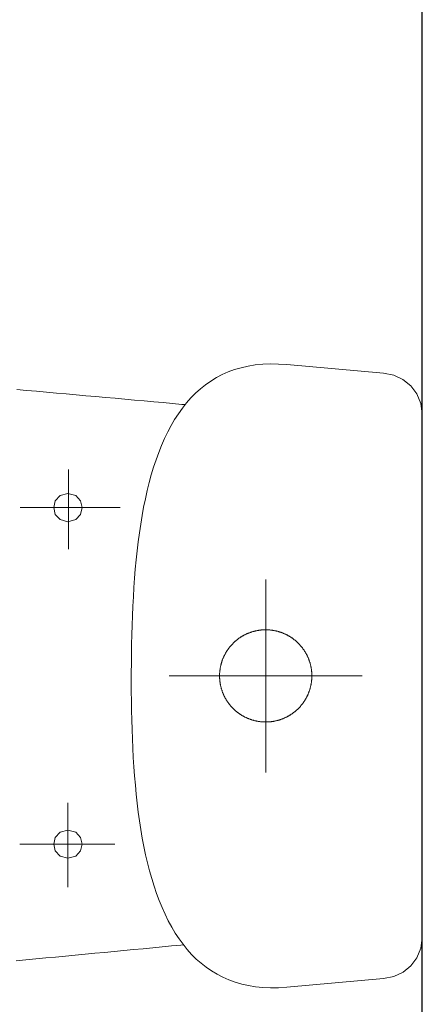
# Model space of a CAD drawing. Units: millimetres. Extents: x 18647 to 103892, y -23203 to 17594.
# Drawn here: x 33247 to 33270, y -9619 to -9560 of the extents above; entities that cross this region are included whole.
import ezdxf

# ---------------------------------------------------------------- set-up
doc = ezdxf.new("R2010")
doc.units = ezdxf.units.MM
doc.layers.add('x-wyposażenie', color=8, linetype='Continuous', lineweight=18)
doc.layers.add('x-ściany', color=251, linetype='Continuous', lineweight=30)

# ---------------------------------------------------------------- blocks, each defined once
blk = doc.blocks.new('A$C625135B2')
for p, q in [((2.306, 17.985), (8.05, 18.497)), ((8.05, 18.497), (8.544, 18.528)), ((8.544, 18.528), (9.02, 18.534)), ((9.02, 18.534), (9.479, 18.515)), ((9.479, 18.515), (9.921, 18.47)), ((9.921, 18.47), (10.346, 18.402)), ((10.346, 18.402), (10.754, 18.31)), ((10.754, 18.31), (11.146, 18.195)), ((11.146, 18.195), (11.523, 18.058)), ((0.679, 17.225), (1.147, 17.6)), ((1.147, 17.6), (1.697, 17.858)), ((1.697, 17.858), (2.306, 17.985)), ((11.523, 18.058), (11.884, 17.898)), ((11.884, 17.898), (12.229, 17.718)), ((12.229, 17.718), (12.56, 17.516)), ((0.317, 16.748), (0.679, 17.225)), ((12.56, 17.516), (12.876, 17.295)), ((12.876, 17.295), (13.178, 17.054)), ((13.178, 17.054), (13.467, 16.794)), ((23.497, 16.958), (24.086, 17.008)), ((0.083, 16.182), (0.317, 16.748)), ((13.467, 16.794), (13.741, 16.516)), ((13.741, 16.516), (14.002, 16.219)), ((16.52, 16.334), (17.089, 16.386)), ((17.089, 16.386), (17.662, 16.438)), ((17.662, 16.438), (18.237, 16.49)), ((18.237, 16.49), (18.815, 16.542)), ((18.815, 16.542), (19.394, 16.594)), ((19.394, 16.594), (19.976, 16.647)), ((19.976, 16.647), (20.56, 16.699)), ((20.56, 16.699), (21.145, 16.751)), ((21.145, 16.751), (21.732, 16.803)), ((21.732, 16.803), (22.319, 16.855)), ((22.319, 16.855), (22.908, 16.906)), ((22.908, 16.906), (23.497, 16.958)), ((0, 15.543), (0.083, 16.182)), ((14.002, 16.219), (14.251, 15.906)), ((14.085, 16.115), (14.274, 16.132)), ((14.251, 15.906), (14.486, 15.576)), ((14.274, 16.132), (14.83, 16.182)), ((14.83, 16.182), (15.39, 16.232)), ((15.39, 16.232), (15.953, 16.283)), ((15.953, 16.283), (16.52, 16.334)), ((0, -15.543), (0, 15.543)), ((14.486, 15.576), (14.71, 15.229)), ((14.71, 15.229), (14.921, 14.867)), ((14.921, 14.867), (15.121, 14.491)), ((15.121, 14.491), (15.31, 14.099)), ((15.31, 14.099), (15.487, 13.694)), ((15.487, 13.694), (15.654, 13.276)), ((15.654, 13.276), (15.81, 12.845)), ((15.81, 12.845), (15.956, 12.402)), ((15.956, 12.402), (16.093, 11.947)), ((16.093, 11.947), (16.22, 11.482)), ((21.016, 7.52), (21.016, 12.264)), ((16.22, 11.482), (16.338, 11.006)), ((16.338, 11.006), (16.447, 10.52)), ((20.302, 10.403), (20.582, 10.714)), ((20.582, 10.714), (21.048, 10.839)), ((21.048, 10.839), (21.049, 10.839)), ((21.049, 10.839), (21.515, 10.714)), ((21.515, 10.714), (21.795, 10.403)), ((16.447, 10.52), (16.548, 10.025)), ((16.548, 10.025), (16.641, 9.521)), ((17.947, 10.005), (23.873, 10.005)), ((20.208, 9.999), (20.302, 10.403)), ((20.302, 9.594), (20.208, 9.999)), ((21.795, 10.403), (21.889, 9.998)), ((21.889, 9.998), (21.795, 9.594)), ((16.641, 9.521), (16.725, 9.009)), ((20.582, 9.283), (20.302, 9.594)), ((21.795, 9.594), (21.515, 9.283)), ((16.725, 9.009), (16.803, 8.49)), ((21.048, 9.158), (20.582, 9.283)), ((21.515, 9.283), (21.048, 9.158)), ((16.803, 8.49), (16.873, 7.964)), ((16.873, 7.964), (16.936, 7.431)), ((16.936, 7.431), (16.993, 6.893)), ((16.993, 6.893), (17.043, 6.35)), ((17.043, 6.35), (17.088, 5.801)), ((9.299, -5.73), (9.299, 5.73)), ((17.088, 5.801), (17.127, 5.249)), ((17.127, 5.249), (17.161, 4.693)), ((17.161, 4.693), (17.19, 4.135)), ((17.19, 4.135), (17.214, 3.574)), ((17.214, 3.574), (17.234, 3.011)), ((17.234, 3.011), (17.25, 2.447)), ((7.883, 2.345), (7.858, 2.33)), ((7.908, 2.36), (7.883, 2.345)), ((7.932, 2.374), (7.908, 2.36)), ((7.957, 2.388), (7.932, 2.374)), ((7.982, 2.402), (7.957, 2.388)), ((8.008, 2.416), (7.982, 2.402)), ((8.033, 2.429), (8.008, 2.416)), ((8.058, 2.442), (8.033, 2.429)), ((8.084, 2.455), (8.058, 2.442)), ((8.11, 2.468), (8.084, 2.455)), ((8.136, 2.48), (8.11, 2.468)), ((8.162, 2.492), (8.136, 2.48)), ((8.188, 2.504), (8.162, 2.492)), ((8.214, 2.516), (8.188, 2.504)), ((8.241, 2.527), (8.214, 2.516)), ((8.267, 2.538), (8.241, 2.527)), ((8.294, 2.548), (8.267, 2.538)), ((8.321, 2.559), (8.294, 2.548)), ((8.347, 2.569), (8.321, 2.559)), ((8.374, 2.579), (8.347, 2.569)), ((8.401, 2.588), (8.374, 2.579)), ((8.429, 2.598), (8.401, 2.588)), ((8.456, 2.607), (8.429, 2.598)), ((8.483, 2.615), (8.456, 2.607)), ((8.511, 2.624), (8.483, 2.615)), ((8.538, 2.632), (8.511, 2.624)), ((8.566, 2.64), (8.538, 2.632)), ((8.593, 2.647), (8.566, 2.64)), ((8.621, 2.654), (8.593, 2.647)), ((8.649, 2.661), (8.621, 2.654)), ((8.677, 2.668), (8.649, 2.661)), ((8.705, 2.674), (8.677, 2.668)), ((8.733, 2.68), (8.705, 2.674)), ((8.761, 2.686), (8.733, 2.68)), ((8.789, 2.692), (8.761, 2.686)), ((8.817, 2.697), (8.789, 2.692)), ((8.846, 2.702), (8.817, 2.697)), ((8.874, 2.706), (8.846, 2.702)), ((8.902, 2.711), (8.874, 2.706)), ((8.931, 2.715), (8.902, 2.711)), ((8.959, 2.718), (8.931, 2.715)), ((8.988, 2.722), (8.959, 2.718)), ((9.016, 2.725), (8.988, 2.722)), ((9.045, 2.728), (9.016, 2.725)), ((9.073, 2.73), (9.045, 2.728)), ((9.102, 2.732), (9.073, 2.73)), ((9.13, 2.734), (9.102, 2.732)), ((9.159, 2.736), (9.13, 2.734)), ((9.188, 2.737), (9.159, 2.736)), ((9.216, 2.738), (9.188, 2.737)), ((9.245, 2.739), (9.216, 2.738)), ((9.274, 2.739), (9.245, 2.739)), ((9.303, 2.74), (9.274, 2.739)), ((9.299, 2.74), (9.299, 2.74)), ((9.332, 2.739), (9.303, 2.74)), ((9.303, 2.74), (9.303, 2.74)), ((9.36, 2.739), (9.332, 2.739)), ((9.389, 2.738), (9.36, 2.739)), ((9.418, 2.737), (9.389, 2.738)), ((9.446, 2.736), (9.418, 2.737)), ((9.475, 2.734), (9.446, 2.736)), ((9.504, 2.732), (9.475, 2.734)), ((9.532, 2.73), (9.504, 2.732)), ((9.561, 2.727), (9.532, 2.73)), ((9.589, 2.724), (9.561, 2.727)), ((9.618, 2.721), (9.589, 2.724)), ((9.646, 2.717), (9.618, 2.721)), ((9.675, 2.714), (9.646, 2.717)), ((9.703, 2.71), (9.675, 2.714)), ((9.732, 2.705), (9.703, 2.71)), ((9.76, 2.701), (9.732, 2.705)), ((9.788, 2.696), (9.76, 2.701)), ((9.816, 2.69), (9.788, 2.696)), ((9.844, 2.685), (9.816, 2.69)), ((9.872, 2.679), (9.844, 2.685)), ((9.9, 2.673), (9.872, 2.679)), ((9.928, 2.666), (9.9, 2.673)), ((9.956, 2.66), (9.928, 2.666)), ((9.984, 2.653), (9.956, 2.66)), ((10.012, 2.645), (9.984, 2.653)), ((10.04, 2.638), (10.012, 2.645)), ((10.067, 2.63), (10.04, 2.638)), ((10.095, 2.622), (10.067, 2.63)), ((10.122, 2.613), (10.095, 2.622)), ((10.149, 2.604), (10.122, 2.613)), ((10.177, 2.595), (10.149, 2.604)), ((10.204, 2.586), (10.177, 2.595)), ((10.231, 2.576), (10.204, 2.586)), ((10.258, 2.566), (10.231, 2.576)), ((10.285, 2.556), (10.258, 2.566)), ((10.311, 2.546), (10.285, 2.556)), ((10.338, 2.535), (10.311, 2.546)), ((10.364, 2.524), (10.338, 2.535)), ((10.391, 2.513), (10.364, 2.524)), ((10.417, 2.501), (10.391, 2.513)), ((10.443, 2.489), (10.417, 2.501)), ((10.469, 2.477), (10.443, 2.489)), ((10.495, 2.465), (10.469, 2.477)), ((10.521, 2.452), (10.495, 2.465)), ((10.546, 2.439), (10.521, 2.452)), ((10.572, 2.426), (10.546, 2.439)), ((10.597, 2.413), (10.572, 2.426)), ((10.622, 2.399), (10.597, 2.413)), ((10.647, 2.385), (10.622, 2.399)), ((10.672, 2.371), (10.647, 2.385)), ((10.697, 2.356), (10.672, 2.371)), ((10.722, 2.341), (10.697, 2.356)), ((10.746, 2.326), (10.722, 2.341)), ((17.25, 2.447), (17.262, 1.882)), ((7.209, 1.771), (7.191, 1.749)), ((7.228, 1.793), (7.209, 1.771)), ((7.246, 1.814), (7.228, 1.793)), ((7.266, 1.836), (7.246, 1.814)), ((7.285, 1.857), (7.266, 1.836)), ((7.304, 1.878), (7.285, 1.857)), ((7.324, 1.899), (7.304, 1.878)), ((7.344, 1.919), (7.324, 1.899)), ((7.364, 1.939), (7.344, 1.919)), ((7.385, 1.96), (7.364, 1.939)), ((7.405, 1.98), (7.385, 1.96)), ((7.426, 1.999), (7.405, 1.98)), ((7.447, 2.019), (7.426, 1.999)), ((7.469, 2.038), (7.447, 2.019)), ((7.49, 2.057), (7.469, 2.038)), ((7.512, 2.076), (7.49, 2.057)), ((7.533, 2.095), (7.512, 2.076)), ((7.556, 2.113), (7.533, 2.095)), ((7.578, 2.131), (7.556, 2.113)), ((7.6, 2.149), (7.578, 2.131)), ((7.623, 2.167), (7.6, 2.149)), ((7.646, 2.184), (7.623, 2.167)), ((7.669, 2.201), (7.646, 2.184)), ((7.692, 2.218), (7.669, 2.201)), ((7.715, 2.235), (7.692, 2.218)), ((7.738, 2.251), (7.715, 2.235)), ((7.762, 2.268), (7.738, 2.251)), ((7.786, 2.284), (7.762, 2.268)), ((7.81, 2.299), (7.786, 2.284)), ((7.834, 2.315), (7.81, 2.299)), ((7.858, 2.33), (7.834, 2.315)), ((10.77, 2.311), (10.746, 2.326)), ((10.794, 2.296), (10.77, 2.311)), ((10.818, 2.28), (10.794, 2.296)), ((10.842, 2.264), (10.818, 2.28)), ((10.866, 2.247), (10.842, 2.264)), ((10.889, 2.231), (10.866, 2.247)), ((10.913, 2.214), (10.889, 2.231)), ((10.936, 2.197), (10.913, 2.214)), ((10.959, 2.18), (10.936, 2.197)), ((10.981, 2.162), (10.959, 2.18)), ((11.004, 2.145), (10.981, 2.162)), ((11.026, 2.127), (11.004, 2.145)), ((11.048, 2.109), (11.026, 2.127)), ((11.07, 2.09), (11.048, 2.109)), ((11.092, 2.071), (11.07, 2.09)), ((11.114, 2.053), (11.092, 2.071)), ((11.135, 2.033), (11.114, 2.053)), ((11.156, 2.014), (11.135, 2.033)), ((11.177, 1.995), (11.156, 2.014)), ((11.198, 1.975), (11.177, 1.995)), ((11.219, 1.955), (11.198, 1.975)), ((11.239, 1.935), (11.219, 1.955)), ((11.259, 1.914), (11.239, 1.935)), ((11.279, 1.894), (11.259, 1.914)), ((11.299, 1.873), (11.279, 1.894)), ((11.318, 1.852), (11.299, 1.873)), ((11.338, 1.83), (11.318, 1.852)), ((11.357, 1.809), (11.338, 1.83)), ((11.376, 1.787), (11.357, 1.809)), ((11.394, 1.765), (11.376, 1.787)), ((11.412, 1.743), (11.394, 1.765)), ((17.262, 1.882), (17.271, 1.318)), ((6.834, 1.195), (6.822, 1.169)), ((6.847, 1.221), (6.834, 1.195)), ((6.86, 1.247), (6.847, 1.221)), ((6.873, 1.272), (6.86, 1.247)), ((6.886, 1.298), (6.873, 1.272)), ((6.9, 1.323), (6.886, 1.298)), ((6.914, 1.348), (6.9, 1.323)), ((6.928, 1.373), (6.914, 1.348)), ((6.943, 1.397), (6.928, 1.373)), ((6.958, 1.422), (6.943, 1.397)), ((6.973, 1.446), (6.958, 1.422)), ((6.988, 1.471), (6.973, 1.446)), ((7.003, 1.495), (6.988, 1.471)), ((7.019, 1.519), (7.003, 1.495)), ((7.035, 1.543), (7.019, 1.519)), ((7.052, 1.566), (7.035, 1.543)), ((7.068, 1.59), (7.052, 1.566)), ((7.085, 1.613), (7.068, 1.59)), ((7.102, 1.636), (7.085, 1.613)), ((7.119, 1.659), (7.102, 1.636)), ((7.137, 1.682), (7.119, 1.659)), ((7.154, 1.704), (7.137, 1.682)), ((7.172, 1.727), (7.154, 1.704)), ((7.191, 1.749), (7.172, 1.727)), ((11.431, 1.721), (11.412, 1.743)), ((11.449, 1.699), (11.431, 1.721)), ((11.466, 1.676), (11.449, 1.699)), ((11.484, 1.653), (11.466, 1.676)), ((11.501, 1.63), (11.484, 1.653)), ((11.518, 1.607), (11.501, 1.63)), ((11.534, 1.584), (11.518, 1.607)), ((11.551, 1.56), (11.534, 1.584)), ((11.567, 1.537), (11.551, 1.56)), ((11.583, 1.513), (11.567, 1.537)), ((11.599, 1.489), (11.583, 1.513)), ((11.614, 1.465), (11.599, 1.489)), ((11.63, 1.441), (11.614, 1.465)), ((11.644, 1.416), (11.63, 1.441)), ((11.659, 1.391), (11.644, 1.416)), ((11.674, 1.367), (11.659, 1.391)), ((11.688, 1.342), (11.674, 1.367)), ((11.702, 1.317), (11.688, 1.342)), ((11.715, 1.291), (11.702, 1.317)), ((11.729, 1.266), (11.715, 1.291)), ((11.742, 1.24), (11.729, 1.266)), ((11.755, 1.215), (11.742, 1.24)), ((11.767, 1.189), (11.755, 1.215)), ((11.78, 1.163), (11.767, 1.189)), ((17.271, 1.318), (17.278, 0.753)), ((6.626, 0.601), (6.62, 0.573)), ((6.633, 0.629), (6.626, 0.601)), ((6.64, 0.657), (6.633, 0.629)), ((6.647, 0.685), (6.64, 0.657)), ((6.654, 0.712), (6.647, 0.685)), ((6.662, 0.74), (6.654, 0.712)), ((6.669, 0.768), (6.662, 0.74)), ((6.678, 0.795), (6.669, 0.768)), ((6.686, 0.822), (6.678, 0.795)), ((6.695, 0.85), (6.686, 0.822)), ((6.704, 0.877), (6.695, 0.85)), ((6.713, 0.904), (6.704, 0.877)), ((6.723, 0.931), (6.713, 0.904)), ((6.733, 0.958), (6.723, 0.931)), ((6.743, 0.985), (6.733, 0.958)), ((6.753, 1.012), (6.743, 0.985)), ((6.764, 1.038), (6.753, 1.012)), ((6.775, 1.065), (6.764, 1.038)), ((6.786, 1.091), (6.775, 1.065)), ((6.798, 1.117), (6.786, 1.091)), ((6.81, 1.143), (6.798, 1.117)), ((6.822, 1.169), (6.81, 1.143)), ((11.792, 1.137), (11.78, 1.163)), ((11.803, 1.111), (11.792, 1.137)), ((11.815, 1.085), (11.803, 1.111)), ((11.826, 1.058), (11.815, 1.085)), ((11.837, 1.032), (11.826, 1.058)), ((11.848, 1.005), (11.837, 1.032)), ((11.858, 0.978), (11.848, 1.005)), ((11.868, 0.952), (11.858, 0.978)), ((11.878, 0.925), (11.868, 0.952)), ((11.888, 0.897), (11.878, 0.925)), ((11.897, 0.87), (11.888, 0.897)), ((11.906, 0.843), (11.897, 0.87)), ((11.915, 0.816), (11.906, 0.843)), ((11.923, 0.788), (11.915, 0.816)), ((11.931, 0.761), (11.923, 0.788)), ((11.939, 0.733), (11.931, 0.761)), ((11.946, 0.706), (11.939, 0.733)), ((11.954, 0.678), (11.946, 0.706)), ((11.961, 0.65), (11.954, 0.678)), ((11.967, 0.622), (11.961, 0.65)), ((11.974, 0.594), (11.967, 0.622)), ((11.98, 0.566), (11.974, 0.594)), ((17.278, 0.753), (17.281, 0.19)), ((15.03, 0), (3.569, 0)), ((6.561, 0.089), (6.56, 0.061)), ((6.56, 0.061), (6.56, 0.032)), ((6.56, 0.032), (6.56, 0.003)), ((6.56, 0.003), (6.56, -0.025)), ((6.562, 0.118), (6.561, 0.089)), ((6.564, 0.147), (6.562, 0.118)), ((6.565, 0.175), (6.564, 0.147)), ((6.567, 0.204), (6.565, 0.175)), ((6.57, 0.233), (6.567, 0.204)), ((6.572, 0.261), (6.57, 0.233)), ((6.575, 0.29), (6.572, 0.261)), ((6.578, 0.318), (6.575, 0.29)), ((6.582, 0.347), (6.578, 0.318)), ((6.586, 0.375), (6.582, 0.347)), ((6.59, 0.404), (6.586, 0.375)), ((6.594, 0.432), (6.59, 0.404)), ((6.599, 0.46), (6.594, 0.432)), ((6.604, 0.488), (6.599, 0.46)), ((6.609, 0.517), (6.604, 0.488)), ((6.614, 0.545), (6.609, 0.517)), ((6.62, 0.573), (6.614, 0.545)), ((11.985, 0.538), (11.98, 0.566)), ((11.991, 0.51), (11.985, 0.538)), ((11.996, 0.482), (11.991, 0.51)), ((12.001, 0.453), (11.996, 0.482)), ((12.006, 0.425), (12.001, 0.453)), ((12.01, 0.397), (12.006, 0.425)), ((12.014, 0.368), (12.01, 0.397)), ((12.018, 0.34), (12.014, 0.368)), ((12.021, 0.311), (12.018, 0.34)), ((12.024, 0.283), (12.021, 0.311)), ((12.027, 0.254), (12.024, 0.283)), ((12.029, 0.226), (12.027, 0.254)), ((12.032, 0.197), (12.029, 0.226)), ((12.034, 0.168), (12.032, 0.197)), ((12.035, 0.14), (12.034, 0.168)), ((12.037, 0.111), (12.035, 0.14)), ((12.038, 0.082), (12.037, 0.111)), ((12.038, 0.054), (12.038, 0.082)), ((12.039, 0.025), (12.038, 0.054)), ((12.039, -0.004), (12.039, 0.025)), ((17.281, 0.19), (17.281, 0.19)), ((17.281, 0.19), (17.282, -0.369)), ((6.56, -0.025), (6.56, -0.054)), ((6.56, -0.054), (6.561, -0.083)), ((6.561, -0.083), (6.562, -0.111)), ((6.562, -0.111), (6.563, -0.14)), ((6.563, -0.14), (6.565, -0.169)), ((6.565, -0.169), (6.567, -0.197)), ((6.567, -0.197), (6.569, -0.226)), ((6.569, -0.226), (6.572, -0.254)), ((6.572, -0.254), (6.574, -0.283)), ((6.574, -0.283), (6.577, -0.312)), ((6.577, -0.312), (6.581, -0.34)), ((6.581, -0.34), (6.585, -0.368)), ((6.585, -0.368), (6.589, -0.397)), ((6.589, -0.397), (6.593, -0.425)), ((6.593, -0.425), (6.597, -0.454)), ((6.597, -0.454), (6.602, -0.482)), ((6.602, -0.482), (6.608, -0.51)), ((6.608, -0.51), (6.613, -0.538)), ((6.613, -0.538), (6.619, -0.566)), ((6.619, -0.566), (6.625, -0.594)), ((11.972, -0.601), (11.978, -0.573)), ((11.978, -0.573), (11.984, -0.545)), ((11.984, -0.545), (11.99, -0.517)), ((11.99, -0.517), (11.995, -0.489)), ((11.995, -0.489), (12, -0.46)), ((12, -0.46), (12.004, -0.432)), ((12.004, -0.432), (12.009, -0.404)), ((12.009, -0.404), (12.013, -0.375)), ((12.013, -0.375), (12.017, -0.347)), ((12.017, -0.347), (12.02, -0.318)), ((12.02, -0.318), (12.023, -0.29)), ((12.023, -0.29), (12.026, -0.261)), ((12.026, -0.261), (12.029, -0.233)), ((12.029, -0.233), (12.031, -0.204)), ((12.031, -0.204), (12.033, -0.176)), ((12.033, -0.176), (12.035, -0.147)), ((12.035, -0.147), (12.036, -0.118)), ((12.036, -0.118), (12.037, -0.09)), ((12.037, -0.09), (12.038, -0.061)), ((12.038, -0.061), (12.039, -0.032)), ((12.039, -0.032), (12.039, -0.004)), ((17.282, -0.369), (17.28, -0.93)), ((6.625, -0.594), (6.631, -0.622)), ((6.631, -0.622), (6.638, -0.65)), ((6.638, -0.65), (6.645, -0.678)), ((6.645, -0.678), (6.652, -0.706)), ((6.652, -0.706), (6.66, -0.733)), ((6.66, -0.733), (6.668, -0.761)), ((6.668, -0.761), (6.676, -0.789)), ((6.676, -0.789), (6.684, -0.816)), ((6.684, -0.816), (6.693, -0.843)), ((6.693, -0.843), (6.702, -0.871)), ((6.702, -0.871), (6.711, -0.898)), ((6.711, -0.898), (6.721, -0.925)), ((6.721, -0.925), (6.73, -0.952)), ((6.73, -0.952), (6.74, -0.979)), ((6.74, -0.979), (6.751, -1.005)), ((6.751, -1.005), (6.762, -1.032)), ((6.762, -1.032), (6.772, -1.058)), ((6.772, -1.058), (6.784, -1.085)), ((6.784, -1.085), (6.795, -1.111)), ((6.795, -1.111), (6.807, -1.137)), ((6.807, -1.137), (6.819, -1.163)), ((6.819, -1.163), (6.831, -1.189)), ((11.764, -1.196), (11.777, -1.17)), ((11.777, -1.17), (11.789, -1.144)), ((11.789, -1.144), (11.801, -1.118)), ((11.801, -1.118), (11.812, -1.091)), ((11.812, -1.091), (11.823, -1.065)), ((11.823, -1.065), (11.834, -1.038)), ((11.834, -1.038), (11.845, -1.012)), ((11.845, -1.012), (11.856, -0.985)), ((11.856, -0.985), (11.866, -0.958)), ((11.866, -0.958), (11.876, -0.931)), ((11.876, -0.931), (11.885, -0.904)), ((11.885, -0.904), (11.895, -0.877)), ((11.895, -0.877), (11.904, -0.85)), ((11.904, -0.85), (11.912, -0.823)), ((11.912, -0.823), (11.921, -0.795)), ((11.921, -0.795), (11.929, -0.768)), ((11.929, -0.768), (11.937, -0.74)), ((11.937, -0.74), (11.945, -0.713)), ((11.945, -0.713), (11.952, -0.685)), ((11.952, -0.685), (11.959, -0.657)), ((11.959, -0.657), (11.966, -0.629)), ((11.966, -0.629), (11.972, -0.601)), ((17.28, -0.93), (17.275, -1.492)), ((6.831, -1.189), (6.844, -1.215)), ((6.844, -1.215), (6.857, -1.241)), ((6.857, -1.241), (6.87, -1.266)), ((6.87, -1.266), (6.883, -1.292)), ((6.883, -1.292), (6.897, -1.317)), ((6.897, -1.317), (6.911, -1.342)), ((6.911, -1.342), (6.925, -1.367)), ((6.925, -1.367), (6.939, -1.392)), ((6.939, -1.392), (6.954, -1.416)), ((6.954, -1.416), (6.969, -1.441)), ((6.969, -1.441), (6.984, -1.465)), ((6.984, -1.465), (7, -1.489)), ((7, -1.489), (7.016, -1.513)), ((7.016, -1.513), (7.032, -1.537)), ((7.032, -1.537), (7.048, -1.561)), ((7.048, -1.561), (7.064, -1.584)), ((7.064, -1.584), (7.081, -1.608)), ((7.081, -1.608), (7.098, -1.631)), ((7.098, -1.631), (7.115, -1.654)), ((7.115, -1.654), (7.132, -1.676)), ((7.132, -1.676), (7.15, -1.699)), ((7.15, -1.699), (7.168, -1.721)), ((7.168, -1.721), (7.186, -1.744)), ((7.186, -1.744), (7.205, -1.766)), ((11.389, -1.771), (11.408, -1.749)), ((11.408, -1.749), (11.426, -1.727)), ((11.426, -1.727), (11.444, -1.704)), ((11.444, -1.704), (11.462, -1.682)), ((11.462, -1.682), (11.479, -1.659)), ((11.479, -1.659), (11.496, -1.636)), ((11.496, -1.636), (11.514, -1.613)), ((11.514, -1.613), (11.53, -1.59)), ((11.53, -1.59), (11.547, -1.566)), ((11.547, -1.566), (11.563, -1.543)), ((11.563, -1.543), (11.579, -1.519)), ((11.579, -1.519), (11.595, -1.495)), ((11.595, -1.495), (11.61, -1.471)), ((11.61, -1.471), (11.626, -1.447)), ((11.626, -1.447), (11.641, -1.422)), ((11.641, -1.422), (11.655, -1.398)), ((11.655, -1.398), (11.67, -1.373)), ((11.67, -1.373), (11.684, -1.348)), ((11.684, -1.348), (11.698, -1.323)), ((11.698, -1.323), (11.712, -1.298)), ((11.712, -1.298), (11.725, -1.272)), ((11.725, -1.272), (11.739, -1.247)), ((11.739, -1.247), (11.752, -1.221)), ((11.752, -1.221), (11.764, -1.196)), ((17.275, -1.492), (17.266, -2.054)), ((7.205, -1.766), (7.223, -1.787)), ((7.223, -1.787), (7.242, -1.809)), ((7.242, -1.809), (7.261, -1.831)), ((7.261, -1.831), (7.28, -1.852)), ((7.28, -1.852), (7.3, -1.873)), ((7.3, -1.873), (7.32, -1.894)), ((7.32, -1.894), (7.339, -1.914)), ((7.339, -1.914), (7.36, -1.935)), ((7.36, -1.935), (7.38, -1.955)), ((7.38, -1.955), (7.401, -1.975)), ((7.401, -1.975), (7.421, -1.995)), ((7.421, -1.995), (7.442, -2.014)), ((7.442, -2.014), (7.464, -2.034)), ((7.464, -2.034), (7.485, -2.053)), ((7.485, -2.053), (7.507, -2.072)), ((7.507, -2.072), (7.528, -2.09)), ((7.528, -2.09), (7.55, -2.109)), ((7.55, -2.109), (7.573, -2.127)), ((7.573, -2.127), (7.595, -2.145)), ((7.595, -2.145), (7.617, -2.163)), ((7.617, -2.163), (7.64, -2.18)), ((7.64, -2.18), (7.663, -2.197)), ((7.663, -2.197), (7.686, -2.214)), ((7.686, -2.214), (7.709, -2.231)), ((7.709, -2.231), (7.733, -2.248)), ((7.733, -2.248), (7.757, -2.264)), ((7.757, -2.264), (7.78, -2.28)), ((7.78, -2.28), (7.804, -2.296)), ((7.804, -2.296), (7.828, -2.311)), ((7.828, -2.311), (7.853, -2.327)), ((7.853, -2.327), (7.877, -2.342)), ((10.715, -2.345), (10.74, -2.33)), ((10.74, -2.33), (10.764, -2.315)), ((10.764, -2.315), (10.788, -2.3)), ((10.788, -2.3), (10.812, -2.284)), ((10.812, -2.284), (10.836, -2.268)), ((10.836, -2.268), (10.86, -2.252)), ((10.86, -2.252), (10.883, -2.235)), ((10.883, -2.235), (10.907, -2.218)), ((10.907, -2.218), (10.93, -2.201)), ((10.93, -2.201), (10.953, -2.184)), ((10.953, -2.184), (10.976, -2.167)), ((10.976, -2.167), (10.998, -2.149)), ((10.998, -2.149), (11.021, -2.131)), ((11.021, -2.131), (11.043, -2.113)), ((11.043, -2.113), (11.065, -2.095)), ((11.065, -2.095), (11.087, -2.076)), ((11.087, -2.076), (11.108, -2.057)), ((11.108, -2.057), (11.13, -2.038)), ((11.13, -2.038), (11.151, -2.019)), ((11.151, -2.019), (11.172, -1.999)), ((11.172, -1.999), (11.193, -1.98)), ((11.193, -1.98), (11.213, -1.96)), ((11.213, -1.96), (11.234, -1.94)), ((11.234, -1.94), (11.254, -1.919)), ((11.254, -1.919), (11.274, -1.899)), ((11.274, -1.899), (11.294, -1.878)), ((11.294, -1.878), (11.313, -1.857)), ((11.313, -1.857), (11.333, -1.836)), ((11.333, -1.836), (11.352, -1.814)), ((11.352, -1.814), (11.371, -1.793)), ((11.371, -1.793), (11.389, -1.771)), ((17.266, -2.054), (17.254, -2.615)), ((7.877, -2.342), (7.902, -2.356)), ((7.902, -2.356), (7.926, -2.371)), ((7.926, -2.371), (7.951, -2.385)), ((7.951, -2.385), (7.976, -2.399)), ((7.976, -2.399), (8.002, -2.413)), ((8.002, -2.413), (8.027, -2.426)), ((8.027, -2.426), (8.052, -2.439)), ((8.052, -2.439), (8.078, -2.452)), ((8.078, -2.452), (8.104, -2.465)), ((8.104, -2.465), (8.13, -2.477)), ((8.13, -2.477), (8.156, -2.489)), ((8.156, -2.489), (8.182, -2.501)), ((8.182, -2.501), (8.208, -2.513)), ((8.208, -2.513), (8.234, -2.524)), ((8.234, -2.524), (8.261, -2.535)), ((8.261, -2.535), (8.288, -2.546)), ((8.288, -2.546), (8.314, -2.556)), ((8.314, -2.556), (8.341, -2.567)), ((8.341, -2.567), (8.368, -2.576)), ((8.368, -2.576), (8.395, -2.586)), ((8.395, -2.586), (8.422, -2.595)), ((8.422, -2.595), (8.449, -2.604)), ((8.449, -2.604), (8.477, -2.613)), ((8.477, -2.613), (8.504, -2.622)), ((8.504, -2.622), (8.532, -2.63)), ((8.532, -2.63), (8.559, -2.638)), ((8.559, -2.638), (8.587, -2.645)), ((8.587, -2.645), (8.615, -2.653)), ((8.615, -2.653), (8.642, -2.66)), ((8.642, -2.66), (8.67, -2.666)), ((8.67, -2.666), (8.698, -2.673)), ((8.698, -2.673), (8.726, -2.679)), ((8.726, -2.679), (8.754, -2.685)), ((8.754, -2.685), (8.782, -2.69)), ((8.782, -2.69), (8.811, -2.696)), ((8.811, -2.696), (8.839, -2.701)), ((8.839, -2.701), (8.867, -2.705)), ((8.867, -2.705), (8.896, -2.71)), ((8.896, -2.71), (8.924, -2.714)), ((8.924, -2.714), (8.952, -2.718)), ((8.952, -2.718), (8.981, -2.721)), ((8.981, -2.721), (9.009, -2.724)), ((9.009, -2.724), (9.038, -2.727)), ((9.038, -2.727), (9.067, -2.73)), ((9.067, -2.73), (9.095, -2.732)), ((9.095, -2.732), (9.124, -2.734)), ((9.124, -2.734), (9.152, -2.736)), ((9.152, -2.736), (9.181, -2.737)), ((9.181, -2.737), (9.21, -2.738)), ((9.21, -2.738), (9.238, -2.739)), ((9.238, -2.739), (9.267, -2.739)), ((9.267, -2.739), (9.296, -2.74)), ((9.296, -2.74), (9.324, -2.739)), ((9.324, -2.739), (9.353, -2.739)), ((9.353, -2.739), (9.382, -2.738)), ((9.382, -2.738), (9.41, -2.737)), ((9.41, -2.737), (9.439, -2.736)), ((9.439, -2.736), (9.468, -2.734)), ((9.468, -2.734), (9.496, -2.732)), ((9.496, -2.732), (9.525, -2.73)), ((9.525, -2.73), (9.554, -2.728)), ((9.554, -2.728), (9.582, -2.725)), ((9.582, -2.725), (9.611, -2.722)), ((9.611, -2.722), (9.639, -2.718)), ((9.639, -2.718), (9.668, -2.715)), ((9.668, -2.715), (9.696, -2.711)), ((9.696, -2.711), (9.724, -2.706)), ((9.724, -2.706), (9.753, -2.702)), ((9.753, -2.702), (9.781, -2.697)), ((9.781, -2.697), (9.809, -2.692)), ((9.809, -2.692), (9.837, -2.686)), ((9.837, -2.686), (9.865, -2.68)), ((9.865, -2.68), (9.893, -2.674)), ((9.893, -2.674), (9.921, -2.668)), ((9.921, -2.668), (9.949, -2.661)), ((9.949, -2.661), (9.977, -2.654)), ((9.977, -2.654), (10.005, -2.647)), ((10.005, -2.647), (10.033, -2.64)), ((10.033, -2.64), (10.06, -2.632)), ((10.06, -2.632), (10.088, -2.624)), ((10.088, -2.624), (10.115, -2.615)), ((10.115, -2.615), (10.142, -2.607)), ((10.142, -2.607), (10.17, -2.598)), ((10.17, -2.598), (10.197, -2.588)), ((10.197, -2.588), (10.224, -2.579)), ((10.224, -2.579), (10.251, -2.569)), ((10.251, -2.569), (10.278, -2.559)), ((10.278, -2.559), (10.304, -2.548)), ((10.304, -2.548), (10.331, -2.538)), ((10.331, -2.538), (10.358, -2.527)), ((10.358, -2.527), (10.384, -2.516)), ((10.384, -2.516), (10.41, -2.504)), ((10.41, -2.504), (10.436, -2.492)), ((10.436, -2.492), (10.462, -2.48)), ((10.462, -2.48), (10.488, -2.468)), ((10.488, -2.468), (10.514, -2.455)), ((10.514, -2.455), (10.54, -2.443)), ((10.54, -2.443), (10.565, -2.429)), ((10.565, -2.429), (10.591, -2.416)), ((10.591, -2.416), (10.616, -2.402)), ((10.616, -2.402), (10.641, -2.388)), ((10.641, -2.388), (10.666, -2.374)), ((10.666, -2.374), (10.691, -2.36)), ((10.691, -2.36), (10.715, -2.345)), ((17.254, -2.615), (17.238, -3.176)), ((17.238, -3.176), (17.218, -3.736)), ((17.218, -3.736), (17.193, -4.293)), ((17.193, -4.293), (17.163, -4.848)), ((17.163, -4.848), (17.129, -5.399)), ((17.129, -5.399), (17.088, -5.947)), ((17.088, -5.947), (17.042, -6.491)), ((17.042, -6.491), (16.99, -7.03)), ((16.931, -7.564), (16.866, -8.092)), ((16.99, -7.03), (16.931, -7.564)), ((21.047, -12.561), (21.047, -7.544)), ((16.866, -8.092), (16.794, -8.613)), ((16.794, -8.613), (16.715, -9.127)), ((16.715, -9.127), (16.628, -9.634)), ((20.302, -9.594), (20.582, -9.283)), ((20.582, -9.283), (21.048, -9.158)), ((21.048, -9.158), (21.049, -9.158)), ((21.049, -9.158), (21.515, -9.283)), ((21.515, -9.283), (21.795, -9.594)), ((16.628, -9.634), (16.533, -10.132)), ((20.208, -9.999), (20.302, -9.594)), ((21.795, -9.594), (21.889, -9.999)), ((16.533, -10.132), (16.43, -10.622)), ((18.251, -9.992), (23.903, -9.992)), ((20.302, -10.403), (20.208, -9.999)), ((20.582, -10.714), (20.302, -10.403)), ((21.795, -10.403), (21.515, -10.715)), ((21.889, -9.999), (21.795, -10.403)), ((16.318, -11.103), (16.198, -11.574)), ((16.43, -10.622), (16.318, -11.103)), ((21.048, -10.839), (20.582, -10.714)), ((21.515, -10.715), (21.048, -10.839)), ((16.198, -11.574), (16.069, -12.034)), ((16.069, -12.034), (15.93, -12.483)), ((15.93, -12.483), (15.782, -12.921)), ((15.623, -13.347), (15.455, -13.76)), ((15.782, -12.921), (15.623, -13.347)), ((15.455, -13.76), (15.275, -14.161)), ((15.085, -14.547), (14.884, -14.919)), ((15.275, -14.161), (15.085, -14.547)), ((14.884, -14.919), (14.671, -15.276)), ((0.083, -16.182), (0, -15.543)), ((14.447, -15.618), (14.21, -15.944)), ((14.671, -15.276), (14.447, -15.618)), ((0.317, -16.748), (0.083, -16.182)), ((13.961, -16.253), (13.7, -16.545)), ((14.21, -15.944), (13.961, -16.253)), ((14.335, -15.994), (14.181, -15.98)), ((14.89, -16.046), (14.335, -15.994)), ((15.449, -16.099), (14.89, -16.046)), ((16.011, -16.152), (15.449, -16.099)), ((16.576, -16.206), (16.011, -16.152)), ((17.144, -16.261), (16.576, -16.206)), ((17.716, -16.315), (17.144, -16.261)), ((18.29, -16.37), (17.716, -16.315)), ((18.866, -16.426), (18.29, -16.37)), ((0.679, -17.225), (0.317, -16.748)), ((13.425, -16.82), (13.137, -17.076)), ((13.7, -16.545), (13.425, -16.82)), ((19.445, -16.481), (18.866, -16.426)), ((20.025, -16.537), (19.445, -16.481)), ((20.607, -16.593), (20.025, -16.537)), ((21.191, -16.649), (20.607, -16.593)), ((21.776, -16.704), (21.191, -16.649)), ((22.363, -16.76), (21.776, -16.704)), ((22.95, -16.815), (22.363, -16.76)), ((23.537, -16.87), (22.95, -16.815)), ((24.126, -16.924), (23.537, -16.87)), ((1.146, -17.6), (0.679, -17.225)), ((12.521, -17.532), (12.191, -17.73)), ((12.836, -17.314), (12.521, -17.532)), ((13.137, -17.076), (12.836, -17.314)), ((1.696, -17.858), (1.146, -17.6)), ((2.306, -17.985), (1.696, -17.858)), ((8.05, -18.497), (2.306, -17.985)), ((11.488, -18.065), (11.114, -18.2)), ((11.847, -17.908), (11.488, -18.065)), ((12.191, -17.73), (11.847, -17.908)), ((8.538, -18.528), (8.05, -18.497)), ((9.009, -18.534), (8.538, -18.528)), ((9.462, -18.515), (9.009, -18.534)), ((9.9, -18.471), (9.462, -18.515)), ((10.32, -18.404), (9.9, -18.471)), ((10.725, -18.313), (10.32, -18.404)), ((11.114, -18.2), (10.725, -18.313))]:
    blk.add_line(p, q)

msp = doc.modelspace()

# ---------------------------------------------------------------- linework, layer by layer
at = {"layer": 'x-ściany'}
msp.add_line((33270.456, -9928.305), (33270.456, -9340.305), dxfattribs=at)

# ---------------------------------------------------------------- block references
at = {"layer": 'x-wyposażenie', "xscale": -1}
msp.add_blockref('A$C625135B2', (33270.456, -9599.232), dxfattribs=at)

doc.saveas('drawing.dxf')
